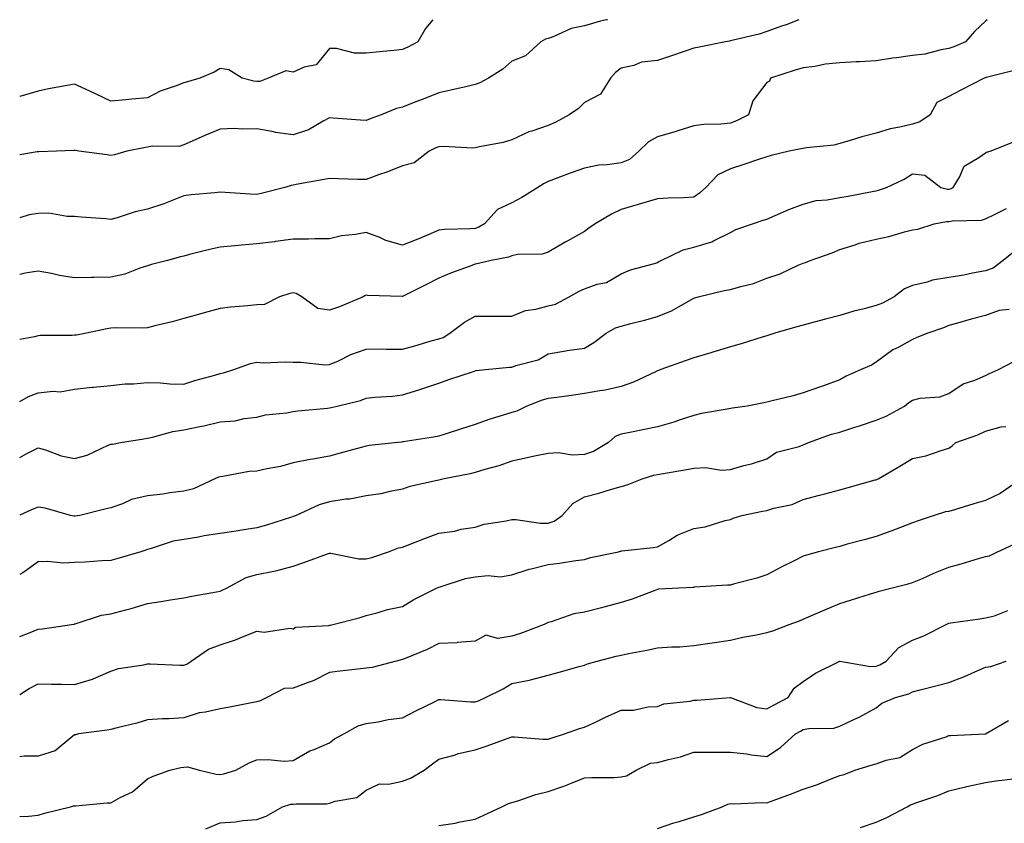
# Model space of a CAD drawing. Units: inches. Extents: x 936803 to 939443, y 7361258 to 7363898.
# Drawn here: x 936803 to 937073, y 7363677 to 7363898 of the extents above; entities that cross this region are included whole.
import ezdxf

# ---------------------------------------------------------------- set-up
doc = ezdxf.new("R2010")
doc.units = ezdxf.units.IN
doc.header["$MEASUREMENT"] = 0
doc.layers.add('Contour_93687361', color=7, linetype='Continuous', true_color=0x971b38)

msp = doc.modelspace()

# ---------------------------------------------------------------- linework, layer by layer
at = {"layer": 'Contour_93687361'}
for points in [[(936916.38, 7363898, 3334), (936914.41, 7363895.56, 3334), (936912.29, 7363891.92, 3334), (936909.5, 7363890.47, 3334), (936908.05, 7363889.8, 3334), (936905.67, 7363889.53, 3334), (936900.86, 7363889.11, 3334), (936898.05, 7363888.79, 3334), (936894.92, 7363888.8, 3334), (936889.92, 7363890.05, 3334), (936888.05, 7363890.06, 3334), (936884.36, 7363885.6, 3334), (936881.07, 7363884.94, 3334), (936878.05, 7363883.58, 3334), (936876.04, 7363883.93, 3334), (936871.15, 7363881.92, 3334), (936868.91, 7363881.06, 3334), (936868.05, 7363881.06, 3334), (936867.28, 7363881.16, 3334), (936864.07, 7363881.92, 3334), (936860.39, 7363884.26, 3334), (936858.05, 7363884.61, 3334), (936856.36, 7363883.61, 3334), (936852.41, 7363881.92, 3334), (936849.01, 7363880.96, 3334), (936848.05, 7363880.67, 3334), (936845.96, 7363879.84, 3334), (936841.55, 7363878.42, 3334), (936838.05, 7363876.58, 3334), (936833.81, 7363876.16, 3334), (936832.15, 7363876.02, 3334), (936828.05, 7363875.63, 3334), (936823.81, 7363877.68, 3334), (936821.02, 7363878.95, 3334), (936818.05, 7363880.34, 3334), (936816.07, 7363879.94, 3334), (936810.95, 7363879.02, 3334), (936808.05, 7363878.42, 3334), (936803.05, 7363876.92, 3334), (936803, 7363876.91, 3334)], [(936964.33, 7363898, 3333), (936964.06, 7363897.93, 3333), (936962.42, 7363897.55, 3333), (936958.05, 7363896.35, 3333), (936954.38, 7363895.59, 3333), (936949.42, 7363893.29, 3333), (936948.05, 7363892.86, 3333), (936947.28, 7363892.69, 3333), (936945.99, 7363891.92, 3333), (936941.85, 7363888.12, 3333), (936938.05, 7363886.59, 3333), (936935.6, 7363884.37, 3333), (936931.65, 7363881.92, 3333), (936929.31, 7363880.66, 3333), (936928.05, 7363880.18, 3333), (936925.81, 7363879.68, 3333), (936921.31, 7363878.66, 3333), (936918.05, 7363877.95, 3333), (936913.77, 7363876.2, 3333), (936911.45, 7363875.32, 3333), (936908.05, 7363873.99, 3333), (936906.38, 7363873.58, 3333), (936902.25, 7363871.92, 3333), (936899.19, 7363870.78, 3333), (936898.05, 7363870.33, 3333), (936896.52, 7363870.39, 3333), (936888.99, 7363870.98, 3333), (936888.05, 7363871.02, 3333), (936886.3, 7363870.17, 3333), (936882.22, 7363867.74, 3333), (936878.05, 7363866.42, 3333), (936873.2, 7363867.07, 3333), (936872.77, 7363867.21, 3333), (936868.05, 7363868.07, 3333), (936864.08, 7363867.95, 3333), (936861.89, 7363868.08, 3333), (936858.05, 7363867.95, 3333), (936853.79, 7363866.19, 3333), (936851.14, 7363865.01, 3333), (936848.05, 7363863.68, 3333), (936846.75, 7363863.22, 3333), (936839.36, 7363863.23, 3333), (936838.05, 7363862.96, 3333), (936837.11, 7363862.86, 3333), (936832.39, 7363861.92, 3333), (936829.05, 7363860.92, 3333), (936828.05, 7363860.7, 3333), (936827, 7363860.87, 3333), (936819.27, 7363861.92, 3333), (936818.18, 7363862.05, 3333), (936818.05, 7363862.09, 3333), (936817.9, 7363862.07, 3333), (936813.11, 7363861.92, 3333), (936808.23, 7363861.74, 3333), (936808.05, 7363861.71, 3333), (936807.81, 7363861.68, 3333), (936803, 7363860.86, 3333)], [(937016.88, 7363898, 3332), (937013.4, 7363896.57, 3332), (937012.4, 7363896.27, 3332), (937008.05, 7363894.74, 3332), (937005.97, 7363894, 3332), (936998.41, 7363892.27, 3332), (936998.05, 7363892.17, 3332), (936997.84, 7363892.13, 3332), (936996.68, 7363891.92, 3332), (936989.53, 7363890.44, 3332), (936988.05, 7363890.14, 3332), (936985.37, 7363889.25, 3332), (936981.91, 7363888.06, 3332), (936978.05, 7363886.8, 3332), (936973.64, 7363886.33, 3332), (936971.54, 7363885.41, 3332), (936968.05, 7363884.73, 3332), (936966.5, 7363883.47, 3332), (936965.13, 7363881.92, 3332), (936962.4, 7363877.57, 3332), (936958.05, 7363875.22, 3332), (936956.34, 7363873.63, 3332), (936953.8, 7363871.92, 3332), (936950.15, 7363869.82, 3332), (936948.05, 7363868.94, 3332), (936943.52, 7363867.39, 3332), (936942.76, 7363867.21, 3332), (936938.05, 7363864.99, 3332), (936935.65, 7363864.32, 3332), (936929.23, 7363863.1, 3332), (936928.05, 7363862.81, 3332), (936927.23, 7363862.74, 3332), (936919.33, 7363863.21, 3332), (936918.05, 7363863.12, 3332), (936917.19, 7363862.78, 3332), (936915.42, 7363861.92, 3332), (936911.31, 7363858.66, 3332), (936908.05, 7363857.86, 3332), (936903.8, 7363856.17, 3332), (936901.48, 7363855.36, 3332), (936898.05, 7363854.08, 3332), (936895.85, 7363854.12, 3332), (936890.47, 7363854.34, 3332), (936888.05, 7363854.39, 3332), (936885.97, 7363854, 3332), (936878.85, 7363852.71, 3332), (936878.05, 7363852.57, 3332), (936877.48, 7363852.49, 3332), (936875.76, 7363851.92, 3332), (936869.61, 7363850.36, 3332), (936868.05, 7363850.04, 3332), (936866.22, 7363850.09, 3332), (936859.39, 7363850.58, 3332), (936858.05, 7363850.62, 3332), (936856.55, 7363850.42, 3332), (936850.06, 7363849.91, 3332), (936848.05, 7363849.61, 3332), (936844.35, 7363848.22, 3332), (936842.52, 7363847.45, 3332), (936838.05, 7363846.01, 3332), (936834.68, 7363845.29, 3332), (936829.73, 7363843.6, 3332), (936828.05, 7363843.16, 3332), (936826.65, 7363843.31, 3332), (936819.89, 7363843.76, 3332), (936818.05, 7363844, 3332), (936816.03, 7363843.94, 3332), (936810.96, 7363844.84, 3332), (936808.05, 7363844.78, 3332), (936805.56, 7363844.41, 3332), (936803, 7363843.62, 3332)], [(937068.51, 7363898, 3331), (937068.05, 7363897.6, 3331), (937065.1, 7363894.87, 3331), (937062.6, 7363891.92, 3331), (937059.39, 7363890.58, 3331), (937058.05, 7363890.1, 3331), (937055.88, 7363889.75, 3331), (937051.42, 7363888.54, 3331), (937048.05, 7363888.13, 3331), (937043.66, 7363887.52, 3331), (937042.54, 7363887.43, 3331), (937038.05, 7363886.74, 3331), (937033.53, 7363886.44, 3331), (937032.54, 7363886.41, 3331), (937028.05, 7363886.13, 3331), (937024.18, 7363885.79, 3331), (937021.25, 7363885.12, 3331), (937018.05, 7363884.75, 3331), (937015.83, 7363884.14, 3331), (937009.08, 7363881.92, 3331), (937008.83, 7363881.14, 3331), (937008.05, 7363880.74, 3331), (937004.23, 7363875.74, 3331), (937003.06, 7363871.92, 3331), (936999.76, 7363870.21, 3331), (936998.05, 7363869.59, 3331), (936995.46, 7363869.33, 3331), (936990.75, 7363869.23, 3331), (936988.05, 7363868.9, 3331), (936983.62, 7363867.49, 3331), (936982.78, 7363867.19, 3331), (936978.05, 7363865.84, 3331), (936975.55, 7363864.42, 3331), (936972.95, 7363861.92, 3331), (936970.32, 7363859.65, 3331), (936968.05, 7363858.71, 3331), (936964.24, 7363858.11, 3331), (936961.95, 7363858.02, 3331), (936958.05, 7363857.21, 3331), (936954.09, 7363855.89, 3331), (936950.71, 7363854.58, 3331), (936948.05, 7363853.62, 3331), (936946.94, 7363853.03, 3331), (936945.18, 7363851.92, 3331), (936940.82, 7363849.15, 3331), (936938.05, 7363847.76, 3331), (936934.11, 7363845.86, 3331), (936930.53, 7363841.92, 3331), (936928.97, 7363841, 3331), (936928.05, 7363840.7, 3331), (936926.66, 7363840.54, 3331), (936919.55, 7363840.42, 3331), (936918.05, 7363840.18, 3331), (936915.09, 7363838.95, 3331), (936912.26, 7363837.71, 3331), (936908.05, 7363836.12, 3331), (936903.51, 7363837.38, 3331), (936901.8, 7363838.17, 3331), (936898.05, 7363839.57, 3331), (936895.14, 7363839.01, 3331), (936891.33, 7363838.65, 3331), (936888.05, 7363837.86, 3331), (936883.98, 7363837.85, 3331), (936882.22, 7363837.75, 3331), (936878.05, 7363837.74, 3331), (936873.2, 7363837.07, 3331), (936872.95, 7363837.02, 3331), (936868.05, 7363836.43, 3331), (936863.84, 7363836.13, 3331), (936862.03, 7363835.9, 3331), (936858.05, 7363835.58, 3331), (936855.08, 7363834.89, 3331), (936849.63, 7363833.5, 3331), (936848.05, 7363833.12, 3331), (936847.11, 7363832.86, 3331), (936843.54, 7363831.92, 3331), (936839.21, 7363830.77, 3331), (936838.05, 7363830.46, 3331), (936835.95, 7363829.81, 3331), (936831.83, 7363828.13, 3331), (936828.05, 7363827.27, 3331), (936823.31, 7363827.18, 3331), (936822.75, 7363827.22, 3331), (936818.05, 7363827.1, 3331), (936813.92, 7363827.79, 3331), (936811.69, 7363828.28, 3331), (936808.05, 7363828.94, 3331), (936804.5, 7363828.37, 3331), (936803, 7363828.04, 3331)], [(937075.96, 7363884.01, 3330), (937068.24, 7363882.11, 3330), (937068.05, 7363882.05, 3330), (937067.95, 7363882.02, 3330), (937067.66, 7363881.92, 3330), (937061.33, 7363878.64, 3330), (937058.05, 7363876.94, 3330), (937054.69, 7363875.28, 3330), (937052.86, 7363871.92, 3330), (937050.02, 7363869.95, 3330), (937048.05, 7363869.31, 3330), (937044.59, 7363868.46, 3330), (937041.94, 7363868.03, 3330), (937038.05, 7363866.85, 3330), (937034.11, 7363865.86, 3330), (937030.94, 7363864.81, 3330), (937028.05, 7363863.99, 3330), (937026.41, 7363863.56, 3330), (937018.93, 7363862.8, 3330), (937018.05, 7363862.62, 3330), (937017.4, 7363862.57, 3330), (937014.15, 7363861.92, 3330), (937009.24, 7363860.73, 3330), (937008.05, 7363860.39, 3330), (937005.76, 7363859.63, 3330), (937001.75, 7363858.22, 3330), (936998.05, 7363857.07, 3330), (936994.61, 7363855.36, 3330), (936991.29, 7363851.92, 3330), (936989.57, 7363850.4, 3330), (936988.05, 7363849.3, 3330), (936985.22, 7363849.09, 3330), (936980.96, 7363849.01, 3330), (936978.05, 7363848.78, 3330), (936973.64, 7363847.51, 3330), (936972.73, 7363847.24, 3330), (936968.05, 7363845.93, 3330), (936965.4, 7363844.57, 3330), (936960.97, 7363841.92, 3330), (936959.18, 7363840.78, 3330), (936958.05, 7363839.84, 3330), (936953.46, 7363837.33, 3330), (936952.92, 7363837.04, 3330), (936948.05, 7363834.13, 3330), (936946.38, 7363833.58, 3330), (936939.66, 7363833.53, 3330), (936938.05, 7363833.21, 3330), (936937.19, 7363832.79, 3330), (936932.43, 7363831.92, 3330), (936928.93, 7363831.04, 3330), (936928.05, 7363830.91, 3330), (936926.4, 7363830.27, 3330), (936921.49, 7363828.48, 3330), (936918.05, 7363827.01, 3330), (936914.63, 7363825.34, 3330), (936908.26, 7363822.12, 3330), (936908.05, 7363822.02, 3330), (936907.93, 7363822.04, 3330), (936898.45, 7363822.32, 3330), (936898.05, 7363822.38, 3330), (936897.74, 7363822.23, 3330), (936897.23, 7363821.92, 3330), (936890.77, 7363819.2, 3330), (936888.05, 7363818.23, 3330), (936884.81, 7363818.68, 3330), (936880.42, 7363821.92, 3330), (936878.92, 7363822.79, 3330), (936878.05, 7363823.01, 3330), (936877.12, 7363822.85, 3330), (936874.26, 7363821.92, 3330), (936870.16, 7363819.81, 3330), (936868.05, 7363819.75, 3330), (936865.61, 7363819.48, 3330), (936860.89, 7363819.08, 3330), (936858.05, 7363818.75, 3330), (936853.64, 7363817.51, 3330), (936852.71, 7363817.26, 3330), (936848.05, 7363815.92, 3330), (936844.89, 7363815.08, 3330), (936840.09, 7363813.96, 3330), (936838.05, 7363813.44, 3330), (936836.62, 7363813.35, 3330), (936829.5, 7363813.36, 3330), (936828.05, 7363813.28, 3330), (936826.89, 7363813.08, 3330), (936821.35, 7363811.92, 3330), (936818.55, 7363811.42, 3330), (936818.05, 7363811.36, 3330), (936817.4, 7363811.27, 3330), (936808.68, 7363811.29, 3330), (936808.05, 7363811.17, 3330), (936807.05, 7363810.92, 3330), (936803, 7363810.21, 3330)], [(936803, 7363793.17, 3329), (936805.4, 7363794.57, 3329), (936808.05, 7363795.55, 3329), (936812.15, 7363796.02, 3329), (936814.13, 7363795.84, 3329), (936818.05, 7363796.55, 3329), (936822.88, 7363797.09, 3329), (936823.25, 7363797.12, 3329), (936828.05, 7363797.61, 3329), (936831.97, 7363798, 3329), (936834.19, 7363798.07, 3329), (936838.05, 7363798.4, 3329), (936841.66, 7363798.31, 3329), (936844.17, 7363798.04, 3329), (936848.05, 7363797.95, 3329), (936851.04, 7363798.93, 3329), (936856.53, 7363800.4, 3329), (936858.05, 7363800.86, 3329), (936858.9, 7363801.07, 3329), (936861.78, 7363801.92, 3329), (936866.39, 7363803.58, 3329), (936868.05, 7363803.95, 3329), (936869.9, 7363803.77, 3329), (936875.87, 7363804.1, 3329), (936878.05, 7363803.94, 3329), (936880.13, 7363804, 3329), (936886.73, 7363803.24, 3329), (936888.05, 7363803.3, 3329), (936890.5, 7363804.37, 3329), (936893.92, 7363806.05, 3329), (936898.05, 7363807.54, 3329), (936902.36, 7363807.61, 3329), (936903.64, 7363807.5, 3329), (936908.05, 7363807.56, 3329), (936911.49, 7363808.48, 3329), (936915.92, 7363809.79, 3329), (936918.05, 7363810.38, 3329), (936919.18, 7363810.79, 3329), (936921.08, 7363811.92, 3329), (936925.04, 7363814.93, 3329), (936928.05, 7363816.6, 3329), (936932.74, 7363816.61, 3329), (936933.4, 7363816.57, 3329), (936938.05, 7363816.59, 3329), (936941.78, 7363818.19, 3329), (936944.63, 7363818.5, 3329), (936948.05, 7363819.43, 3329), (936950.07, 7363819.9, 3329), (936953.79, 7363821.92, 3329), (936956.51, 7363823.46, 3329), (936958.05, 7363824.12, 3329), (936961.48, 7363825.35, 3329), (936964.09, 7363825.88, 3329), (936968.05, 7363828.2, 3329), (936970.67, 7363829.3, 3329), (936977.22, 7363831.09, 3329), (936978.05, 7363831.38, 3329), (936978.39, 7363831.58, 3329), (936979.02, 7363831.92, 3329), (936985.12, 7363834.85, 3329), (936988.05, 7363835.59, 3329), (936992.97, 7363837, 3329), (936993.43, 7363837.29, 3329), (936998.05, 7363839.6, 3329), (936999.57, 7363840.4, 3329), (937004.13, 7363841.92, 3329), (937007.05, 7363842.92, 3329), (937008.05, 7363843.27, 3329), (937010.35, 7363844.22, 3329), (937014.1, 7363845.86, 3329), (937018.05, 7363847.37, 3329), (937021.63, 7363848.34, 3329), (937024.66, 7363848.53, 3329), (937028.05, 7363849.18, 3329), (937030.41, 7363849.56, 3329), (937036.98, 7363850.85, 3329), (937038.05, 7363851.03, 3329), (937038.74, 7363851.23, 3329), (937040.87, 7363851.92, 3329), (937045.74, 7363854.23, 3329), (937048.05, 7363855.7, 3329), (937051.4, 7363855.27, 3329), (937055.8, 7363851.92, 3329), (937057.62, 7363851.49, 3329), (937058.05, 7363851.48, 3329), (937058.42, 7363851.55, 3329), (937059.17, 7363851.92, 3329), (937060.92, 7363854.79, 3329), (937062.18, 7363857.79, 3329), (937066.28, 7363860.15, 3329), (937068.05, 7363861.43, 3329), (937068.37, 7363861.6, 3329), (937069.32, 7363861.92, 3329), (937075.55, 7363864.41, 3329)], [(936803, 7363777.8, 3328), (936805, 7363778.87, 3328), (936808.05, 7363780.43, 3328), (936810.07, 7363779.9, 3328), (936814.36, 7363778.23, 3328), (936818.05, 7363777.55, 3328), (936821.49, 7363778.48, 3328), (936827.29, 7363781.16, 3328), (936828.05, 7363781.44, 3328), (936828.47, 7363781.5, 3328), (936830.64, 7363781.92, 3328), (936837.03, 7363782.94, 3328), (936838.05, 7363783.08, 3328), (936839.49, 7363783.36, 3328), (936844.99, 7363784.98, 3328), (936848.05, 7363785.44, 3328), (936852.45, 7363786.32, 3328), (936853.52, 7363786.45, 3328), (936858.05, 7363787.55, 3328), (936862.1, 7363787.87, 3328), (936864.63, 7363788.5, 3328), (936868.05, 7363788.87, 3328), (936870.43, 7363789.54, 3328), (936876.2, 7363790.07, 3328), (936878.05, 7363790.46, 3328), (936879.37, 7363790.6, 3328), (936887.47, 7363791.34, 3328), (936888.05, 7363791.4, 3328), (936888.46, 7363791.51, 3328), (936890.09, 7363791.92, 3328), (936896.51, 7363793.47, 3328), (936898.05, 7363794.06, 3328), (936900.45, 7363794.32, 3328), (936905.29, 7363794.68, 3328), (936908.05, 7363794.99, 3328), (936912.51, 7363796.38, 3328), (936913.36, 7363796.61, 3328), (936918.05, 7363798.23, 3328), (936920.75, 7363799.23, 3328), (936927.58, 7363801.44, 3328), (936928.05, 7363801.61, 3328), (936928.3, 7363801.67, 3328), (936930.8, 7363801.92, 3328), (936937.39, 7363802.58, 3328), (936938.05, 7363802.6, 3328), (936939.17, 7363803.04, 3328), (936945.34, 7363804.63, 3328), (936948.05, 7363806.3, 3328), (936952.85, 7363807.12, 3328), (936953.27, 7363807.14, 3328), (936958.05, 7363807.81, 3328), (936960.61, 7363809.36, 3328), (936963.95, 7363811.92, 3328), (936966.55, 7363813.42, 3328), (936968.05, 7363813.9, 3328), (936970.75, 7363814.62, 3328), (936974.46, 7363815.51, 3328), (936978.05, 7363816.55, 3328), (936981.91, 7363818.06, 3328), (936987.34, 7363821.21, 3328), (936988.05, 7363821.57, 3328), (936988.31, 7363821.65, 3328), (936989.25, 7363821.92, 3328), (936996.34, 7363823.63, 3328), (936998.05, 7363823.89, 3328), (937000.91, 7363824.78, 3328), (937004.38, 7363825.59, 3328), (937008.05, 7363827.01, 3328), (937011.72, 7363828.25, 3328), (937016.69, 7363830.56, 3328), (937018.05, 7363831.11, 3328), (937018.65, 7363831.32, 3328), (937019.98, 7363831.92, 3328), (937025.95, 7363834.03, 3328), (937028.05, 7363834.89, 3328), (937032.33, 7363836.2, 3328), (937033.37, 7363836.6, 3328), (937038.05, 7363837.73, 3328), (937041.53, 7363838.45, 3328), (937045.86, 7363839.73, 3328), (937048.05, 7363840.26, 3328), (937049.5, 7363840.47, 3328), (937053.97, 7363841.92, 3328), (937057.38, 7363842.59, 3328), (937058.05, 7363842.58, 3328), (937058.88, 7363842.75, 3328), (937066.99, 7363842.98, 3328), (937068.05, 7363843.34, 3328), (937070.76, 7363844.63, 3328), (937073.79, 7363846.18, 3328)], [(937075.8, 7363834.16, 3327), (937072.9, 7363831.92, 3327), (937070.2, 7363829.77, 3327), (937068.05, 7363829.03, 3327), (937064.51, 7363828.38, 3327), (937062.08, 7363827.89, 3327), (937058.05, 7363827.18, 3327), (937053.51, 7363826.46, 3327), (937052.05, 7363825.92, 3327), (937048.05, 7363825, 3327), (937045.83, 7363824.14, 3327), (937043.02, 7363821.92, 3327), (937039.76, 7363820.21, 3327), (937038.05, 7363819.56, 3327), (937034.77, 7363818.64, 3327), (937031.95, 7363818.02, 3327), (937028.05, 7363816.74, 3327), (937024.15, 7363815.82, 3327), (937021.07, 7363814.94, 3327), (937018.05, 7363814.17, 3327), (937016.27, 7363813.7, 3327), (937010.21, 7363811.92, 3327), (937008.61, 7363811.37, 3327), (937008.05, 7363811.19, 3327), (937007.01, 7363810.89, 3327), (937000.97, 7363809, 3327), (936998.05, 7363808.19, 3327), (936993.24, 7363806.73, 3327), (936992.7, 7363806.58, 3327), (936988.05, 7363805.19, 3327), (936985.64, 7363804.33, 3327), (936978.93, 7363801.92, 3327), (936978.28, 7363801.69, 3327), (936978.05, 7363801.59, 3327), (936977.48, 7363801.36, 3327), (936971.5, 7363798.47, 3327), (936968.05, 7363797.32, 3327), (936963.73, 7363796.24, 3327), (936962.25, 7363796.13, 3327), (936958.05, 7363795.33, 3327), (936955.05, 7363794.92, 3327), (936950.43, 7363794.3, 3327), (936948.05, 7363793.98, 3327), (936946.41, 7363793.56, 3327), (936942.2, 7363791.92, 3327), (936939.42, 7363790.55, 3327), (936938.05, 7363790.16, 3327), (936935.43, 7363789.3, 3327), (936931.78, 7363788.19, 3327), (936928.05, 7363786.88, 3327), (936924.29, 7363785.68, 3327), (936920.63, 7363784.5, 3327), (936918.05, 7363783.68, 3327), (936916.58, 7363783.39, 3327), (936908.22, 7363782.09, 3327), (936908.05, 7363782.06, 3327), (936907.92, 7363782.04, 3327), (936906.79, 7363781.92, 3327), (936898.9, 7363781.07, 3327), (936898.05, 7363780.94, 3327), (936896.69, 7363780.56, 3327), (936890.97, 7363779, 3327), (936888.05, 7363778.18, 3327), (936883.48, 7363777.35, 3327), (936882.72, 7363777.25, 3327), (936878.05, 7363776.3, 3327), (936874.61, 7363775.36, 3327), (936870.85, 7363774.73, 3327), (936868.05, 7363774.08, 3327), (936866.01, 7363773.96, 3327), (936858.71, 7363772.58, 3327), (936858.05, 7363772.53, 3327), (936857.58, 7363772.39, 3327), (936856.6, 7363771.92, 3327), (936850.73, 7363769.24, 3327), (936848.05, 7363768.52, 3327), (936844.22, 7363768.09, 3327), (936842.27, 7363767.69, 3327), (936838.05, 7363767.3, 3327), (936833.71, 7363766.26, 3327), (936831.18, 7363765.05, 3327), (936828.05, 7363763.94, 3327), (936826.39, 7363763.57, 3327), (936819.54, 7363761.92, 3327), (936818.26, 7363761.7, 3327), (936818.05, 7363761.68, 3327), (936817.84, 7363761.71, 3327), (936816.9, 7363761.92, 3327), (936809.99, 7363763.87, 3327), (936808.05, 7363764.16, 3327), (936806.46, 7363763.51, 3327), (936803, 7363762, 3327)], [(937074.54, 7363818.41, 3326), (937071.85, 7363818.12, 3326), (937068.05, 7363816.82, 3326), (937064.15, 7363815.82, 3326), (937061, 7363814.87, 3326), (937058.05, 7363814.06, 3326), (937056.55, 7363813.42, 3326), (937052.26, 7363811.92, 3326), (937049.24, 7363810.73, 3326), (937048.05, 7363810.23, 3326), (937044.25, 7363808.12, 3326), (937042.64, 7363807.33, 3326), (937038.05, 7363803.94, 3326), (937036.79, 7363803.18, 3326), (937033.97, 7363801.92, 3326), (937029.82, 7363800.15, 3326), (937028.05, 7363799.08, 3326), (937023.62, 7363797.48, 3326), (937022.8, 7363797.17, 3326), (937018.05, 7363795.57, 3326), (937015.26, 7363794.72, 3326), (937009.51, 7363793.38, 3326), (937008.05, 7363792.98, 3326), (937007.19, 7363792.78, 3326), (937002.64, 7363791.92, 3326), (936998.61, 7363791.36, 3326), (936998.05, 7363791.25, 3326), (936997.21, 7363791.08, 3326), (936990.13, 7363789.84, 3326), (936988.05, 7363789.37, 3326), (936984.26, 7363788.13, 3326), (936982.49, 7363787.48, 3326), (936978.05, 7363786.2, 3326), (936974.52, 7363785.45, 3326), (936970.89, 7363784.76, 3326), (936968.05, 7363784.18, 3326), (936966.4, 7363783.57, 3326), (936964.59, 7363781.92, 3326), (936960.5, 7363779.47, 3326), (936958.05, 7363778.61, 3326), (936954.61, 7363778.48, 3326), (936950.88, 7363779.09, 3326), (936948.05, 7363778.93, 3326), (936944.26, 7363778.13, 3326), (936942.24, 7363777.73, 3326), (936938.05, 7363776.82, 3326), (936934.49, 7363775.48, 3326), (936930.62, 7363774.49, 3326), (936928.05, 7363773.68, 3326), (936926.66, 7363773.31, 3326), (936919.51, 7363771.92, 3326), (936918.05, 7363771.59, 3326), (936917.58, 7363771.45, 3326), (936910.1, 7363769.87, 3326), (936908.05, 7363769.07, 3326), (936904.62, 7363768.49, 3326), (936902.12, 7363767.85, 3326), (936898.05, 7363767.29, 3326), (936893.57, 7363766.4, 3326), (936892.47, 7363766.34, 3326), (936888.05, 7363765.65, 3326), (936885.21, 7363764.76, 3326), (936878.85, 7363761.92, 3326), (936878.29, 7363761.68, 3326), (936878.05, 7363761.6, 3326), (936877.59, 7363761.46, 3326), (936870.73, 7363759.24, 3326), (936868.05, 7363758.45, 3326), (936863.96, 7363757.83, 3326), (936862.42, 7363757.55, 3326), (936858.05, 7363756.94, 3326), (936853.67, 7363756.3, 3326), (936852.1, 7363755.97, 3326), (936848.05, 7363755.31, 3326), (936845.1, 7363754.87, 3326), (936838.81, 7363752.68, 3326), (936838.05, 7363752.52, 3326), (936837.63, 7363752.34, 3326), (936836.22, 7363751.92, 3326), (936829.89, 7363750.08, 3326), (936828.05, 7363749.5, 3326), (936825.56, 7363749.44, 3326), (936820.95, 7363749.02, 3326), (936818.05, 7363748.96, 3326), (936814.96, 7363748.83, 3326), (936810.69, 7363749.28, 3326), (936808.05, 7363749.13, 3326), (936803.86, 7363746.11, 3326), (936803, 7363745.64, 3326)], [(936803, 7363728.63, 3325), (936805.88, 7363729.75, 3325), (936808.05, 7363730.67, 3325), (936809.24, 7363730.73, 3325), (936817.2, 7363731.92, 3325), (936817.92, 7363732.05, 3325), (936818.05, 7363732.09, 3325), (936818.25, 7363732.12, 3325), (936825.43, 7363734.54, 3325), (936828.05, 7363734.84, 3325), (936832.14, 7363736.01, 3325), (936833.59, 7363736.38, 3325), (936838.05, 7363737.76, 3325), (936841.72, 7363738.25, 3325), (936844.93, 7363738.8, 3325), (936848.05, 7363739.24, 3325), (936850.27, 7363739.7, 3325), (936857.01, 7363740.88, 3325), (936858.05, 7363741.09, 3325), (936858.61, 7363741.36, 3325), (936859.74, 7363741.92, 3325), (936865.15, 7363744.82, 3325), (936868.05, 7363745.68, 3325), (936872.74, 7363746.61, 3325), (936873.32, 7363746.65, 3325), (936878.05, 7363747.98, 3325), (936880.96, 7363749.01, 3325), (936887.48, 7363751.35, 3325), (936888.05, 7363751.55, 3325), (936888.4, 7363751.57, 3325), (936896.09, 7363749.96, 3325), (936898.05, 7363750.02, 3325), (936899.63, 7363750.34, 3325), (936904.23, 7363751.92, 3325), (936906.97, 7363753, 3325), (936908.05, 7363753.2, 3325), (936910.14, 7363754.01, 3325), (936914.36, 7363755.61, 3325), (936918.05, 7363757.07, 3325), (936922.35, 7363757.62, 3325), (936924.21, 7363758.08, 3325), (936928.05, 7363758.69, 3325), (936930.47, 7363759.5, 3325), (936936.56, 7363760.43, 3325), (936938.05, 7363760.81, 3325), (936939.17, 7363760.8, 3325), (936945.93, 7363759.79, 3325), (936948.05, 7363759.77, 3325), (936949.66, 7363760.31, 3325), (936951.87, 7363761.92, 3325), (936954.83, 7363765.14, 3325), (936958.05, 7363766.96, 3325), (936961.95, 7363768.02, 3325), (936965.12, 7363768.99, 3325), (936968.05, 7363769.83, 3325), (936969.72, 7363770.25, 3325), (936973.83, 7363771.92, 3325), (936977.04, 7363772.93, 3325), (936978.05, 7363773.17, 3325), (936979.58, 7363773.45, 3325), (936985.58, 7363774.39, 3325), (936988.05, 7363774.88, 3325), (936991.18, 7363775.06, 3325), (936995.62, 7363774.35, 3325), (936998.05, 7363774.55, 3325), (937001.73, 7363775.6, 3325), (937003.88, 7363776.09, 3325), (937008.05, 7363777.46, 3325), (937010.67, 7363779.3, 3325), (937016.97, 7363780.84, 3325), (937018.05, 7363781.28, 3325), (937018.52, 7363781.45, 3325), (937019.45, 7363781.92, 3325), (937025.77, 7363784.2, 3325), (937028.05, 7363784.75, 3325), (937032.25, 7363786.12, 3325), (937033.46, 7363786.51, 3325), (937038.05, 7363788.05, 3325), (937040.84, 7363789.13, 3325), (937045.82, 7363791.92, 3325), (937047.07, 7363792.89, 3325), (937048.05, 7363793.55, 3325), (937050.18, 7363794.05, 3325), (937055.54, 7363794.43, 3325), (937058.05, 7363795.33, 3325), (937061.96, 7363798.01, 3325), (937065.17, 7363799.04, 3325), (937068.05, 7363800.31, 3325), (937069.13, 7363800.83, 3325), (937071.66, 7363801.92, 3325), (937075.82, 7363804.15, 3325)], [(936803, 7363712.76, 3324), (936805.59, 7363714.38, 3324), (936808.05, 7363715.69, 3324), (936811.73, 7363715.59, 3324), (936814.44, 7363715.53, 3324), (936818.05, 7363715.44, 3324), (936823.01, 7363716.96, 3324), (936823.19, 7363717.06, 3324), (936828.05, 7363719.11, 3324), (936830.13, 7363719.84, 3324), (936837.03, 7363720.9, 3324), (936838.05, 7363721.17, 3324), (936838.78, 7363721.19, 3324), (936846.91, 7363720.78, 3324), (936848.05, 7363720.81, 3324), (936848.89, 7363721.07, 3324), (936850.07, 7363721.92, 3324), (936854.79, 7363725.18, 3324), (936858.05, 7363726.38, 3324), (936862.22, 7363727.75, 3324), (936865.09, 7363728.96, 3324), (936868.05, 7363730.08, 3324), (936870.13, 7363729.84, 3324), (936877.11, 7363730.98, 3324), (936878.05, 7363730.78, 3324), (936878.71, 7363731.26, 3324), (936887.82, 7363731.69, 3324), (936888.05, 7363731.76, 3324), (936888.19, 7363731.78, 3324), (936888.97, 7363731.92, 3324), (936896.15, 7363733.82, 3324), (936898.05, 7363734.42, 3324), (936901.37, 7363735.24, 3324), (936903.94, 7363736.03, 3324), (936908.05, 7363736.89, 3324), (936911.18, 7363738.79, 3324), (936917.43, 7363741.92, 3324), (936917.85, 7363742.12, 3324), (936918.05, 7363742.21, 3324), (936918.42, 7363742.29, 3324), (936925.35, 7363744.62, 3324), (936928.05, 7363745.04, 3324), (936931.55, 7363745.42, 3324), (936934.91, 7363745.06, 3324), (936938.05, 7363745.63, 3324), (936942.83, 7363747.15, 3324), (936943.37, 7363747.24, 3324), (936948.05, 7363748.43, 3324), (936951.17, 7363748.8, 3324), (936955.66, 7363749.53, 3324), (936958.05, 7363749.83, 3324), (936959.68, 7363750.3, 3324), (936967.38, 7363751.92, 3324), (936967.9, 7363752.06, 3324), (936968.05, 7363752.11, 3324), (936968.27, 7363752.14, 3324), (936976.85, 7363753.12, 3324), (936978.05, 7363753.29, 3324), (936981.18, 7363755.05, 3324), (936983.46, 7363756.51, 3324), (936988.05, 7363758.34, 3324), (936991.17, 7363758.8, 3324), (936996.66, 7363760.53, 3324), (936998.05, 7363760.8, 3324), (936998.85, 7363761.12, 3324), (937001.21, 7363761.92, 3324), (937006.88, 7363763.09, 3324), (937008.05, 7363763.26, 3324), (937010.02, 7363763.9, 3324), (937015.04, 7363764.93, 3324), (937018.05, 7363766.27, 3324), (937022.52, 7363767.45, 3324), (937023.97, 7363767.84, 3324), (937028.05, 7363768.91, 3324), (937030.41, 7363769.56, 3324), (937037.76, 7363771.63, 3324), (937038.05, 7363771.71, 3324), (937038.2, 7363771.77, 3324), (937038.59, 7363771.92, 3324), (937044.52, 7363775.45, 3324), (937048.05, 7363777.54, 3324), (937051.73, 7363778.25, 3324), (937055.89, 7363779.76, 3324), (937058.05, 7363780.32, 3324), (937058.93, 7363781.04, 3324), (937059.94, 7363781.92, 3324), (937065.92, 7363784.05, 3324), (937068.05, 7363785.07, 3324), (937072.33, 7363786.2, 3324), (937073.67, 7363786.3, 3324)], [(937077.97, 7363771.92, 3323), (937072.07, 7363767.9, 3323), (937068.05, 7363765.99, 3323), (937064.91, 7363765.06, 3323), (937059.6, 7363763.47, 3323), (937058.05, 7363763, 3323), (937057.11, 7363762.86, 3323), (937053.97, 7363761.92, 3323), (937049.58, 7363760.39, 3323), (937048.05, 7363759.83, 3323), (937044.7, 7363758.57, 3323), (937042.32, 7363757.65, 3323), (937038.05, 7363756.12, 3323), (937034.74, 7363755.23, 3323), (937030.1, 7363753.97, 3323), (937028.05, 7363753.41, 3323), (937026.86, 7363753.11, 3323), (937022.21, 7363751.92, 3323), (937018.94, 7363751.02, 3323), (937018.05, 7363750.68, 3323), (937015.55, 7363749.42, 3323), (937012.21, 7363747.76, 3323), (937008.05, 7363745.57, 3323), (937005.33, 7363744.65, 3323), (936999.22, 7363743.09, 3323), (936998.05, 7363742.74, 3323), (936997.26, 7363742.71, 3323), (936988.31, 7363742.18, 3323), (936988.05, 7363742.17, 3323), (936987.86, 7363742.1, 3323), (936983.92, 7363741.92, 3323), (936978.35, 7363741.62, 3323), (936978.05, 7363741.6, 3323), (936977.55, 7363741.42, 3323), (936971.07, 7363738.9, 3323), (936968.05, 7363737.97, 3323), (936963.28, 7363736.68, 3323), (936962.68, 7363736.55, 3323), (936958.05, 7363735.38, 3323), (936955.13, 7363734.85, 3323), (936948.83, 7363732.7, 3323), (936948.05, 7363732.51, 3323), (936947.64, 7363732.33, 3323), (936946.91, 7363731.92, 3323), (936940.49, 7363729.49, 3323), (936938.05, 7363728.73, 3323), (936934.22, 7363728.09, 3323), (936930.91, 7363729.06, 3323), (936928.05, 7363727.42, 3323), (936923.1, 7363726.97, 3323), (936923.03, 7363726.94, 3323), (936918.05, 7363726.76, 3323), (936914.87, 7363725.1, 3323), (936908.76, 7363722.63, 3323), (936908.05, 7363722.31, 3323), (936907.73, 7363722.24, 3323), (936906.36, 7363721.92, 3323), (936899.78, 7363720.19, 3323), (936898.05, 7363719.96, 3323), (936895.8, 7363719.67, 3323), (936890.86, 7363719.11, 3323), (936888.05, 7363718.74, 3323), (936883.51, 7363716.46, 3323), (936882.19, 7363716.06, 3323), (936878.05, 7363714.48, 3323), (936875.62, 7363714.35, 3323), (936870.79, 7363711.92, 3323), (936868.97, 7363711, 3323), (936868.05, 7363710.75, 3323), (936866.61, 7363710.48, 3323), (936860.71, 7363709.26, 3323), (936858.05, 7363708.78, 3323), (936853.99, 7363707.86, 3323), (936852.25, 7363707.72, 3323), (936848.05, 7363706.34, 3323), (936843.93, 7363706.04, 3323), (936842.18, 7363706.04, 3323), (936838.05, 7363705.78, 3323), (936835.13, 7363704.84, 3323), (936829.72, 7363703.59, 3323), (936828.05, 7363703.12, 3323), (936827, 7363702.97, 3323), (936819.11, 7363701.92, 3323), (936818.31, 7363701.66, 3323), (936818.05, 7363701.64, 3323), (936817, 7363700.87, 3323), (936812.72, 7363697.25, 3323), (936808.05, 7363695.82, 3323), (936804.19, 7363695.78, 3323), (936803, 7363695.61, 3323)], [(936803, 7363679.23, 3322), (936805.46, 7363679.33, 3322), (936808.05, 7363679.62, 3322), (936809.77, 7363680.19, 3322), (936816.95, 7363681.92, 3322), (936817.8, 7363682.17, 3322), (936818.05, 7363682.2, 3322), (936818.33, 7363682.21, 3322), (936826.99, 7363682.98, 3322), (936828.05, 7363682.99, 3322), (936830.55, 7363684.42, 3322), (936833.92, 7363686.05, 3322), (936838.05, 7363689.6, 3322), (936839.64, 7363690.33, 3322), (936844.22, 7363691.92, 3322), (936847.26, 7363692.71, 3322), (936848.05, 7363692.8, 3322), (936849.01, 7363692.88, 3322), (936852.38, 7363691.92, 3322), (936856.96, 7363690.83, 3322), (936858.05, 7363690.76, 3322), (936859.02, 7363690.95, 3322), (936862.32, 7363691.92, 3322), (936865.99, 7363693.98, 3322), (936868.05, 7363694.77, 3322), (936871.06, 7363694.93, 3322), (936875.56, 7363694.41, 3322), (936878.05, 7363694.6, 3322), (936882.67, 7363697.3, 3322), (936883.79, 7363697.66, 3322), (936888.05, 7363699.44, 3322), (936889.39, 7363700.58, 3322), (936892, 7363701.92, 3322), (936895.87, 7363704.1, 3322), (936898.05, 7363704.81, 3322), (936901.4, 7363705.27, 3322), (936904.11, 7363705.86, 3322), (936908.05, 7363706.31, 3322), (936911.76, 7363708.21, 3322), (936916.88, 7363710.75, 3322), (936918.05, 7363711.34, 3322), (936918.62, 7363711.35, 3322), (936926.85, 7363710.72, 3322), (936928.05, 7363710.74, 3322), (936928.94, 7363711.03, 3322), (936930.87, 7363711.92, 3322), (936935.66, 7363714.31, 3322), (936938.05, 7363715.73, 3322), (936942.84, 7363716.71, 3322), (936943.22, 7363716.75, 3322), (936948.05, 7363718.06, 3322), (936951.06, 7363718.9, 3322), (936956.52, 7363720.39, 3322), (936958.05, 7363720.82, 3322), (936958.82, 7363721.16, 3322), (936961.5, 7363721.92, 3322), (936966.75, 7363723.22, 3322), (936968.05, 7363723.55, 3322), (936970.12, 7363723.99, 3322), (936975.11, 7363724.86, 3322), (936978.05, 7363725.56, 3322), (936981.96, 7363725.83, 3322), (936984.14, 7363725.83, 3322), (936988.05, 7363726.15, 3322), (936993.04, 7363726.94, 3322), (936993.07, 7363726.94, 3322), (936998.05, 7363727.61, 3322), (937001.51, 7363728.46, 3322), (937005.23, 7363729.1, 3322), (937008.05, 7363729.71, 3322), (937009.72, 7363730.25, 3322), (937014.22, 7363731.92, 3322), (937016.98, 7363732.99, 3322), (937018.05, 7363733.46, 3322), (937020.73, 7363734.6, 3322), (937023.98, 7363735.99, 3322), (937028.05, 7363737.71, 3322), (937031.27, 7363738.7, 3322), (937036.52, 7363740.39, 3322), (937038.05, 7363740.87, 3322), (937038.88, 7363741.1, 3322), (937042.12, 7363741.92, 3322), (937046.88, 7363743.09, 3322), (937048.05, 7363743.45, 3322), (937050.74, 7363744.61, 3322), (937053.92, 7363746.05, 3322), (937058.05, 7363747.7, 3322), (937061.36, 7363748.62, 3322), (937066.18, 7363750.05, 3322), (937068.05, 7363750.59, 3322), (937069.17, 7363750.8, 3322), (937071.38, 7363751.92, 3322), (937075.98, 7363753.99, 3322)], [(936854.11, 7363675.86, 3321), (936858.05, 7363677.52, 3321), (936862.22, 7363677.75, 3321), (936864.25, 7363678.11, 3321), (936868.05, 7363678.38, 3321), (936870.68, 7363679.29, 3321), (936875.12, 7363681.92, 3321), (936877.39, 7363682.58, 3321), (936878.05, 7363682.65, 3321), (936878.88, 7363682.75, 3321), (936887.23, 7363682.73, 3321), (936888.05, 7363682.87, 3321), (936889.58, 7363683.46, 3321), (936895.54, 7363684.43, 3321), (936898.05, 7363686.43, 3321), (936901.78, 7363688.19, 3321), (936904.22, 7363688.09, 3321), (936908.05, 7363688.97, 3321), (936910.23, 7363689.74, 3321), (936914.04, 7363691.92, 3321), (936916.32, 7363693.66, 3321), (936918.05, 7363694.99, 3321), (936922.24, 7363696.11, 3321), (936923.46, 7363696.51, 3321), (936928.05, 7363697.56, 3321), (936931.29, 7363698.68, 3321), (936936.78, 7363700.64, 3321), (936938.05, 7363701.09, 3321), (936938.84, 7363701.13, 3321), (936946.58, 7363700.45, 3321), (936948.05, 7363700.5, 3321), (936949.1, 7363700.87, 3321), (936952.57, 7363701.92, 3321), (936956.6, 7363703.36, 3321), (936958.05, 7363703.77, 3321), (936961.55, 7363705.42, 3321), (936963.58, 7363706.39, 3321), (936968.05, 7363708.43, 3321), (936971.5, 7363708.47, 3321), (936975.53, 7363709.39, 3321), (936978.05, 7363709.44, 3321), (936979.78, 7363710.19, 3321), (936987, 7363710.87, 3321), (936988.05, 7363711.15, 3321), (936988.82, 7363711.15, 3321), (936998.03, 7363711.9, 3321), (936998.05, 7363711.9, 3321), (936998.08, 7363711.89, 3321), (937005.29, 7363709.16, 3321), (937008.05, 7363708.76, 3321), (937010.1, 7363709.87, 3321), (937013.88, 7363711.92, 3321), (937015.54, 7363714.43, 3321), (937018.05, 7363716.26, 3321), (937021.4, 7363718.57, 3321), (937027.95, 7363721.82, 3321), (937028.05, 7363721.88, 3321), (937028.09, 7363721.88, 3321), (937036.53, 7363720.4, 3321), (937038.05, 7363720.51, 3321), (937039.08, 7363720.89, 3321), (937040.79, 7363721.92, 3321), (937044.3, 7363725.66, 3321), (937048.05, 7363727.63, 3321), (937051.17, 7363728.8, 3321), (937057.23, 7363731.92, 3321), (937057.78, 7363732.19, 3321), (937058.05, 7363732.31, 3321), (937058.53, 7363732.41, 3321), (937066.5, 7363733.47, 3321), (937068.05, 7363733.82, 3321), (937070.5, 7363734.37, 3321), (937074.21, 7363735.76, 3321)], [(936918.05, 7363676.77, 3320), (936922.54, 7363677.43, 3320), (936923.9, 7363677.78, 3320), (936928.05, 7363678.51, 3320), (936930.37, 7363679.6, 3320), (936935.3, 7363681.92, 3320), (936937.19, 7363682.78, 3320), (936938.05, 7363683.1, 3320), (936939.7, 7363683.57, 3320), (936944.69, 7363685.28, 3320), (936948.05, 7363686.08, 3320), (936952.36, 7363687.61, 3320), (936954.66, 7363688.52, 3320), (936958.05, 7363689.81, 3320), (936960.01, 7363689.96, 3320), (936966.12, 7363689.99, 3320), (936968.05, 7363690.12, 3320), (936969.53, 7363690.44, 3320), (936972.21, 7363691.92, 3320), (936976.13, 7363693.84, 3320), (936978.05, 7363694.08, 3320), (936981.06, 7363694.93, 3320), (936984.34, 7363695.62, 3320), (936988.05, 7363696.9, 3320), (936993.03, 7363696.9, 3320), (936993.07, 7363696.9, 3320), (936998.05, 7363696.9, 3320), (937002.61, 7363696.48, 3320), (937003.77, 7363696.2, 3320), (937008.05, 7363695.69, 3320), (937011.77, 7363698.2, 3320), (937015.88, 7363701.92, 3320), (937017.29, 7363702.68, 3320), (937018.05, 7363703.1, 3320), (937019.56, 7363703.43, 3320), (937026.48, 7363703.49, 3320), (937028.05, 7363704.08, 3320), (937032.11, 7363705.98, 3320), (937033.43, 7363706.55, 3320), (937038.05, 7363709.06, 3320), (937039.64, 7363710.33, 3320), (937043.38, 7363711.92, 3320), (937047.04, 7363712.93, 3320), (937048.05, 7363713.46, 3320), (937050.13, 7363714, 3320), (937054.76, 7363715.21, 3320), (937058.05, 7363716.07, 3320), (937062.27, 7363717.7, 3320), (937065.13, 7363719, 3320), (937068.05, 7363720.24, 3320), (937069.57, 7363720.4, 3320), (937073.73, 7363721.92, 3320)], [(936978.05, 7363675.92, 3319), (936982.49, 7363677.48, 3319), (936984.04, 7363677.9, 3319), (936988.05, 7363679.16, 3319), (936990.17, 7363679.8, 3319), (936995.8, 7363681.92, 3319), (936997.31, 7363682.66, 3319), (936998.05, 7363682.84, 3319), (936998.88, 7363682.75, 3319), (937006.89, 7363683.08, 3319), (937008.05, 7363682.99, 3319), (937009.77, 7363683.64, 3319), (937014.57, 7363685.4, 3319), (937018.05, 7363686.77, 3319), (937021.97, 7363688, 3319), (937025.73, 7363689.6, 3319), (937028.05, 7363690.46, 3319), (937029.24, 7363690.74, 3319), (937032.2, 7363691.92, 3319), (937036.68, 7363693.29, 3319), (937038.05, 7363693.67, 3319), (937040.8, 7363694.67, 3319), (937044.58, 7363695.39, 3319), (937048.05, 7363697.61, 3319), (937050.84, 7363699.13, 3319), (937057.24, 7363701.11, 3319), (937058.05, 7363701.44, 3319), (937058.48, 7363701.49, 3319), (937068.05, 7363701.92, 3319), (937074.34, 7363705.63, 3319)], [(937033.76, 7363676.21, 3318), (937038.05, 7363677.72, 3318), (937041.03, 7363678.94, 3318), (937046.55, 7363681.92, 3318), (937047.5, 7363682.47, 3318), (937048.05, 7363682.65, 3318), (937049.22, 7363683.08, 3318), (937054.97, 7363685, 3318), (937058.05, 7363686.3, 3318), (937062.56, 7363687.42, 3318), (937063.75, 7363687.62, 3318), (937068.05, 7363688.56, 3318), (937070.9, 7363689.07, 3318), (937075.75, 7363689.62, 3318)]]:
    msp.add_polyline3d(points, dxfattribs=at)

doc.saveas('drawing.dxf')
